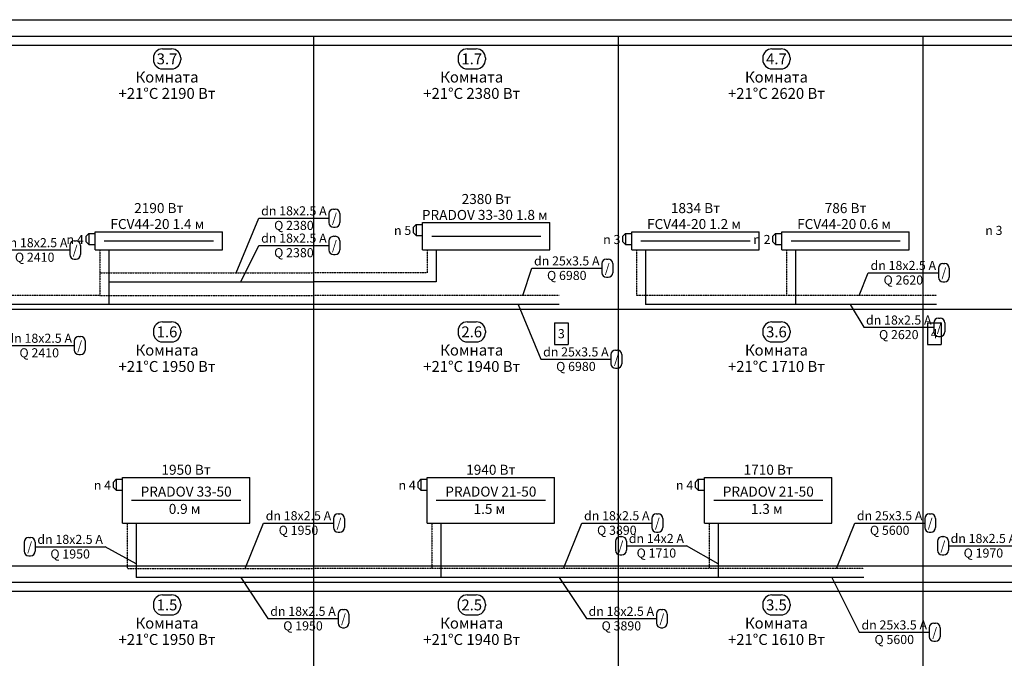
# Model space of a CAD drawing. Units: millimetres. Extents: x -7857224 to 192137, y -804656 to 3541281.
# Drawn here: x -4361137 to -4348148, y 1869869 to 1878289 of the extents above; entities that cross this region are included whole.
import ezdxf
from ezdxf.enums import TextEntityAlignment as Align

# ---------------------------------------------------------------- set-up
doc = ezdxf.new("R2010")
doc.units = ezdxf.units.MM
doc.linetypes.add('DASHED', pattern=[0.75, 0.5, -0.25])
for name, color, linetype in [('ARMATURA', 7, 'Continuous'), ('ETIKETKI_ARMATURY', 7, 'Continuous'), ('ETIKETKI_POMECENII', 7, 'Continuous'), ('ETIKETKI_TRUBOPROWODOW', 7, 'Continuous'), ('OTOPITELBNYE_PRIBORY', 7, 'Continuous'), ('PEREKRYTIJ', 7, 'Continuous'), ('POMECENIJ', 8, 'Continuous'), ('TRUBOPROWODY_OBRATNYE', 5, 'DASHED'), ('TRUBOPROWODY_PODAJCIE', 1, 'Continuous')]:
    doc.layers.add(name, color=color, linetype=linetype)
doc.styles.add('0', font='TXT', dxfattribs={"height": 10})

# ---------------------------------------------------------------- blocks, each defined once
blk = doc.blocks.new('ZAWTERMOSTVKL')
at = {"layer": 'ARMATURA', "linetype": 'Continuous'}
for p, q in [((-10, 3), (-7, 6)), ((-10, -3), (-10, 3)), ((-7, 6), (0, 6)), ((-7, 6), (-7, -6)), ((-7, -6), (-10, -3)), ((-7, -6), (0, -6))]:
    blk.add_line(p, q, dxfattribs=at)

msp = doc.modelspace()

# ---------------------------------------------------------------- linework, layer by layer
for p, q in [((-4354081.5, 1874292.5), (-4353901.5, 1874292.5)), ((-4354081.5, 1874292.5), (-4354081.5, 1874004.5)), ((-4353901.5, 1874292.5), (-4353901.5, 1874004.5)), ((-4349161.5, 1874292.5), (-4348981.5, 1874292.5)), ((-4349161.5, 1874292.5), (-4349161.5, 1874004.5)), ((-4348981.5, 1874292.5), (-4348981.5, 1874004.5)), ((-4354081.5, 1874004.5), (-4353901.5, 1874004.5)), ((-4349161.5, 1874004.5), (-4348981.5, 1874004.5))]:
    msp.add_line(p, q)
at = {"layer": 'ETIKETKI_POMECENII'}
for p, q in [((-4359373.5, 1877784.5), (-4359373.5, 1877760.5)), ((-4359253.5, 1877904.5), (-4359133.5, 1877904.5)), ((-4359013.5, 1877784.5), (-4359013.5, 1877760.5)), ((-4355353.5, 1877784.5), (-4355353.5, 1877760.5)), ((-4355233.5, 1877904.5), (-4355113.5, 1877904.5)), ((-4354993.5, 1877784.5), (-4354993.5, 1877760.5)), ((-4351333.5, 1877784.5), (-4351333.5, 1877760.5)), ((-4351213.5, 1877904.5), (-4351093.5, 1877904.5)), ((-4350973.5, 1877784.5), (-4350973.5, 1877760.5)), ((-4359253.5, 1877640.5), (-4359133.5, 1877640.5)), ((-4355233.5, 1877640.5), (-4355113.5, 1877640.5)), ((-4351213.5, 1877640.5), (-4351093.5, 1877640.5)), ((-4359253.5, 1874304.5), (-4359133.5, 1874304.5)), ((-4355233.5, 1874304.5), (-4355113.5, 1874304.5)), ((-4351213.5, 1874304.5), (-4351093.5, 1874304.5)), ((-4359373.5, 1874184.5), (-4359373.5, 1874160.5)), ((-4359013.5, 1874184.5), (-4359013.5, 1874160.5)), ((-4355353.5, 1874184.5), (-4355353.5, 1874160.5)), ((-4354993.5, 1874184.5), (-4354993.5, 1874160.5)), ((-4351333.5, 1874184.5), (-4351333.5, 1874160.5)), ((-4350973.5, 1874184.5), (-4350973.5, 1874160.5)), ((-4359253.5, 1874040.5), (-4359133.5, 1874040.5)), ((-4355233.5, 1874040.5), (-4355113.5, 1874040.5)), ((-4351213.5, 1874040.5), (-4351093.5, 1874040.5)), ((-4359253.5, 1870704.5), (-4359133.5, 1870704.5)), ((-4355233.5, 1870704.5), (-4355113.5, 1870704.5)), ((-4351213.5, 1870704.5), (-4351093.5, 1870704.5)), ((-4359373.5, 1870584.5), (-4359373.5, 1870560.5)), ((-4359013.5, 1870584.5), (-4359013.5, 1870560.5)), ((-4355353.5, 1870584.5), (-4355353.5, 1870560.5)), ((-4354993.5, 1870584.5), (-4354993.5, 1870560.5)), ((-4351333.5, 1870584.5), (-4351333.5, 1870560.5)), ((-4350973.5, 1870584.5), (-4350973.5, 1870560.5)), ((-4359253.5, 1870440.5), (-4359133.5, 1870440.5)), ((-4355233.5, 1870440.5), (-4355113.5, 1870440.5)), ((-4351213.5, 1870440.5), (-4351093.5, 1870440.5))]:
    msp.add_line(p, q, dxfattribs=at)
for centre, start, end in [((-4359253.5, 1877784.5), 90, 180), ((-4359133.5, 1877784.5), 0, 90), ((-4355233.5, 1877784.5), 90, 180), ((-4355113.5, 1877784.5), 0, 90), ((-4351213.5, 1877784.5), 90, 180), ((-4351093.5, 1877784.5), 0, 90), ((-4359253.5, 1877760.5), 180, 270), ((-4359133.5, 1877760.5), 270, 0), ((-4355233.5, 1877760.5), 180, 270), ((-4355113.5, 1877760.5), 270, 0), ((-4351213.5, 1877760.5), 180, 270), ((-4351093.5, 1877760.5), 270, 0), ((-4359253.5, 1874184.5), 90, 180), ((-4359133.5, 1874184.5), 0, 90), ((-4355233.5, 1874184.5), 90, 180), ((-4355113.5, 1874184.5), 0, 90), ((-4351213.5, 1874184.5), 90, 180), ((-4351093.5, 1874184.5), 0, 90), ((-4359253.5, 1874160.5), 180, 270), ((-4359133.5, 1874160.5), 270, 0), ((-4355233.5, 1874160.5), 180, 270), ((-4355113.5, 1874160.5), 270, 0), ((-4351213.5, 1874160.5), 180, 270), ((-4351093.5, 1874160.5), 270, 0), ((-4359253.5, 1870584.5), 90, 180), ((-4359133.5, 1870584.5), 0, 90), ((-4355233.5, 1870584.5), 90, 180), ((-4355113.5, 1870584.5), 0, 90), ((-4351213.5, 1870584.5), 90, 180), ((-4351093.5, 1870584.5), 0, 90), ((-4359253.5, 1870560.5), 180, 270), ((-4359133.5, 1870560.5), 270, 0), ((-4355233.5, 1870560.5), 180, 270), ((-4355113.5, 1870560.5), 270, 0), ((-4351213.5, 1870560.5), 180, 270), ((-4351093.5, 1870560.5), 270, 0)]:
    msp.add_arc(centre, 120, start, end, dxfattribs=at)
at = {"layer": 'ETIKETKI_TRUBOPROWODOW'}
for p, q in [((-4357057.5, 1875732.5), (-4357057.5, 1875612.5)), ((-4356997.5, 1875792.5), (-4356973.5, 1875792.5)), ((-4356913.5, 1875732.5), (-4356913.5, 1875612.5)), ((-4358281.5, 1874952.5), (-4357981.5, 1875672.5)), ((-4357981.5, 1875672.5), (-4357057.5, 1875672.5)), ((-4356997.5, 1875552.5), (-4356973.5, 1875552.5)), ((-4360417.5, 1875372.5), (-4360393.5, 1875372.5)), ((-4357057.5, 1875372.5), (-4357057.5, 1875252.5)), ((-4356997.5, 1875432.5), (-4356973.5, 1875432.5)), ((-4356913.5, 1875372.5), (-4356913.5, 1875252.5)), ((-4361401.5, 1875252.5), (-4360477.5, 1875252.5)), ((-4360477.5, 1875312.5), (-4360477.5, 1875192.5)), ((-4360333.5, 1875312.5), (-4360333.5, 1875192.5)), ((-4358221.5, 1874832.5), (-4357981.5, 1875312.5)), ((-4357981.5, 1875312.5), (-4357057.5, 1875312.5)), ((-4356997.5, 1875192.5), (-4356973.5, 1875192.5)), ((-4360417.5, 1875132.5), (-4360393.5, 1875132.5)), ((-4353457.5, 1875072.5), (-4353457.5, 1874952.5)), ((-4353397.5, 1875132.5), (-4353373.5, 1875132.5)), ((-4353313.5, 1875072.5), (-4353313.5, 1874952.5)), ((-4348957.5, 1875072.5), (-4348933.5, 1875072.5)), ((-4354501.5, 1874652.5), (-4354381.5, 1875012.5)), ((-4354381.5, 1875012.5), (-4353457.5, 1875012.5)), ((-4350061.5, 1874652.5), (-4349941.5, 1874952.5)), ((-4349941.5, 1874952.5), (-4349017.5, 1874952.5)), ((-4349017.5, 1875012.5), (-4349017.5, 1874892.5)), ((-4348873.5, 1875012.5), (-4348873.5, 1874892.5)), ((-4353397.5, 1874892.5), (-4353373.5, 1874892.5)), ((-4348957.5, 1874832.5), (-4348933.5, 1874832.5)), ((-4354561.5, 1874532.5), (-4354261.5, 1873812.5)), ((-4350181.5, 1874532.5), (-4350001.5, 1874232.5)), ((-4349077.5, 1874292.5), (-4349077.5, 1874172.5)), ((-4349017.5, 1874352.5), (-4348993.5, 1874352.5)), ((-4348933.5, 1874292.5), (-4348933.5, 1874172.5)), ((-4350001.5, 1874232.5), (-4349077.5, 1874232.5)), ((-4360417.5, 1874052.5), (-4360417.5, 1873932.5)), ((-4360357.5, 1874112.5), (-4360333.5, 1874112.5)), ((-4360273.5, 1874052.5), (-4360273.5, 1873932.5)), ((-4349017.5, 1874112.5), (-4348993.5, 1874112.5)), ((-4361341.5, 1873992.5), (-4360417.5, 1873992.5)), ((-4353277.5, 1873932.5), (-4353253.5, 1873932.5)), ((-4360357.5, 1873872.5), (-4360333.5, 1873872.5)), ((-4354261.5, 1873812.5), (-4353337.5, 1873812.5)), ((-4353337.5, 1873872.5), (-4353337.5, 1873752.5)), ((-4353193.5, 1873872.5), (-4353193.5, 1873752.5)), ((-4353277.5, 1873692.5), (-4353253.5, 1873692.5)), ((-4356997.5, 1871712.5), (-4356997.5, 1871592.5)), ((-4356937.5, 1871772.5), (-4356913.5, 1871772.5)), ((-4356853.5, 1871712.5), (-4356853.5, 1871592.5)), ((-4352797.5, 1871712.5), (-4352797.5, 1871592.5)), ((-4352737.5, 1871772.5), (-4352713.5, 1871772.5)), ((-4352653.5, 1871712.5), (-4352653.5, 1871592.5)), ((-4349197.5, 1871712.5), (-4349197.5, 1871592.5)), ((-4349137.5, 1871772.5), (-4349113.5, 1871772.5)), ((-4349053.5, 1871712.5), (-4349053.5, 1871592.5)), ((-4358161.5, 1871052.5), (-4357921.5, 1871652.5)), ((-4357921.5, 1871652.5), (-4356997.5, 1871652.5)), ((-4353961.5, 1871052.5), (-4353721.5, 1871652.5)), ((-4353721.5, 1871652.5), (-4352797.5, 1871652.5)), ((-4350361.5, 1871052.5), (-4350121.5, 1871652.5)), ((-4350121.5, 1871652.5), (-4349197.5, 1871652.5)), ((-4361017.5, 1871460.5), (-4360993.5, 1871460.5)), ((-4356937.5, 1871532.5), (-4356913.5, 1871532.5)), ((-4353217.5, 1871472.5), (-4353193.5, 1871472.5)), ((-4352737.5, 1871532.5), (-4352713.5, 1871532.5)), ((-4349137.5, 1871532.5), (-4349113.5, 1871532.5)), ((-4348969.5, 1871472.5), (-4348945.5, 1871472.5)), ((-4361077.5, 1871400.5), (-4361077.5, 1871280.5)), ((-4360933.5, 1871400.5), (-4360933.5, 1871280.5)), ((-4360933.5, 1871340.5), (-4360009.5, 1871340.5)), ((-4359601.5, 1871112.5), (-4360009.5, 1871340.5)), ((-4353277.5, 1871412.5), (-4353277.5, 1871292.5)), ((-4353133.5, 1871412.5), (-4353133.5, 1871292.5)), ((-4353133.5, 1871352.5), (-4352341.5, 1871352.5)), ((-4351921.5, 1871112.5), (-4352341.5, 1871352.5)), ((-4349029.5, 1871412.5), (-4349029.5, 1871292.5)), ((-4348885.5, 1871412.5), (-4348885.5, 1871292.5)), ((-4348885.5, 1871352.5), (-4347961.5, 1871352.5)), ((-4361017.5, 1871220.5), (-4360993.5, 1871220.5)), ((-4353217.5, 1871232.5), (-4353193.5, 1871232.5)), ((-4348969.5, 1871232.5), (-4348945.5, 1871232.5)), ((-4358221.5, 1870932.5), (-4357861.5, 1870392.5)), ((-4354021.5, 1870932.5), (-4353661.5, 1870392.5)), ((-4350421.5, 1870932.5), (-4350061.5, 1870212.5)), ((-4356877.5, 1870512.5), (-4356853.5, 1870512.5)), ((-4352677.5, 1870512.5), (-4352653.5, 1870512.5)), ((-4357861.5, 1870392.5), (-4356937.5, 1870392.5)), ((-4356937.5, 1870452.5), (-4356937.5, 1870332.5)), ((-4356793.5, 1870452.5), (-4356793.5, 1870332.5)), ((-4353661.5, 1870392.5), (-4352737.5, 1870392.5)), ((-4352737.5, 1870452.5), (-4352737.5, 1870332.5)), ((-4352593.5, 1870452.5), (-4352593.5, 1870332.5)), ((-4356877.5, 1870272.5), (-4356853.5, 1870272.5)), ((-4352677.5, 1870272.5), (-4352653.5, 1870272.5)), ((-4349137.5, 1870272.5), (-4349137.5, 1870152.5)), ((-4349077.5, 1870332.5), (-4349053.5, 1870332.5)), ((-4348993.5, 1870272.5), (-4348993.5, 1870152.5)), ((-4350061.5, 1870212.5), (-4349137.5, 1870212.5)), ((-4349077.5, 1870092.5), (-4349053.5, 1870092.5))]:
    msp.add_line(p, q, dxfattribs=at)
for centre, start, end in [((-4356997.5, 1875732.5), 90, 180), ((-4356973.5, 1875732.5), 0, 90), ((-4356997.5, 1875612.5), 180, 270), ((-4356973.5, 1875612.5), 270, 0), ((-4360417.5, 1875312.5), 90, 180), ((-4360393.5, 1875312.5), 0, 90), ((-4356997.5, 1875372.5), 90, 180), ((-4356973.5, 1875372.5), 0, 90), ((-4360417.5, 1875192.5), 180, 270), ((-4360393.5, 1875192.5), 270, 0), ((-4356997.5, 1875252.5), 180, 270), ((-4356973.5, 1875252.5), 270, 0), ((-4353397.5, 1875072.5), 90, 180), ((-4353373.5, 1875072.5), 0, 90), ((-4348957.5, 1875012.5), 90, 180), ((-4348933.5, 1875012.5), 0, 90), ((-4353397.5, 1874952.5), 180, 270), ((-4353373.5, 1874952.5), 270, 0), ((-4348957.5, 1874892.5), 180, 270), ((-4348933.5, 1874892.5), 270, 0), ((-4349017.5, 1874292.5), 90, 180), ((-4348993.5, 1874292.5), 0, 90), ((-4349017.5, 1874172.5), 180, 270), ((-4348993.5, 1874172.5), 270, 0), ((-4360357.5, 1874052.5), 90, 180), ((-4360333.5, 1874052.5), 0, 90), ((-4360357.5, 1873932.5), 180, 270), ((-4360333.5, 1873932.5), 270, 0), ((-4353277.5, 1873872.5), 90, 180), ((-4353253.5, 1873872.5), 0, 90), ((-4353277.5, 1873752.5), 180, 270), ((-4353253.5, 1873752.5), 270, 0), ((-4356937.5, 1871712.5), 90, 180), ((-4356913.5, 1871712.5), 0, 90), ((-4352737.5, 1871712.5), 90, 180), ((-4352713.5, 1871712.5), 0, 90), ((-4349137.5, 1871712.5), 90, 180), ((-4349113.5, 1871712.5), 0, 90), ((-4356937.5, 1871592.5), 180, 270), ((-4356913.5, 1871592.5), 270, 0), ((-4352737.5, 1871592.5), 180, 270), ((-4352713.5, 1871592.5), 270, 0), ((-4349137.5, 1871592.5), 180, 270), ((-4349113.5, 1871592.5), 270, 0), ((-4361017.5, 1871400.5), 90, 180), ((-4360993.5, 1871400.5), 0, 90), ((-4353217.5, 1871412.5), 90, 180), ((-4353193.5, 1871412.5), 0, 90), ((-4348969.5, 1871412.5), 90, 180), ((-4348945.5, 1871412.5), 0, 90), ((-4353217.5, 1871292.5), 180, 270), ((-4353193.5, 1871292.5), 270, 0), ((-4348969.5, 1871292.5), 180, 270), ((-4348945.5, 1871292.5), 270, 0), ((-4361017.5, 1871280.5), 180, 270), ((-4360993.5, 1871280.5), 270, 0), ((-4356877.5, 1870452.5), 90, 180), ((-4356853.5, 1870452.5), 0, 90), ((-4352677.5, 1870452.5), 90, 180), ((-4352653.5, 1870452.5), 0, 90), ((-4356877.5, 1870332.5), 180, 270), ((-4356853.5, 1870332.5), 270, 0), ((-4352677.5, 1870332.5), 180, 270), ((-4352653.5, 1870332.5), 270, 0), ((-4349077.5, 1870272.5), 90, 180), ((-4349053.5, 1870272.5), 0, 90), ((-4349077.5, 1870152.5), 180, 270), ((-4349053.5, 1870152.5), 270, 0)]:
    msp.add_arc(centre, 60, start, end, dxfattribs=at)
at = {"layer": 'OTOPITELBNYE_PRIBORY'}
for p, q in [((-4355821.5, 1875612.5), (-4354141.5, 1875612.5)), ((-4355821.5, 1875252.5), (-4355821.5, 1875612.5)), ((-4355821.5, 1875612.5), (-4354141.5, 1875612.5)), ((-4355821.5, 1875252.5), (-4355821.5, 1875612.5)), ((-4354141.5, 1875252.5), (-4354141.5, 1875612.5)), ((-4354141.5, 1875252.5), (-4354141.5, 1875612.5)), ((-4360141.5, 1875492.5), (-4358461.5, 1875492.5)), ((-4360141.5, 1875252.5), (-4360141.5, 1875492.5)), ((-4360141.5, 1875492.5), (-4358461.5, 1875492.5)), ((-4360141.5, 1875252.5), (-4360141.5, 1875492.5)), ((-4358461.5, 1875252.5), (-4358461.5, 1875492.5)), ((-4358461.5, 1875252.5), (-4358461.5, 1875492.5)), ((-4353061.5, 1875492.5), (-4351381.5, 1875492.5)), ((-4353061.5, 1875252.5), (-4353061.5, 1875492.5)), ((-4353061.5, 1875492.5), (-4351381.5, 1875492.5)), ((-4353061.5, 1875252.5), (-4353061.5, 1875492.5)), ((-4351381.5, 1875252.5), (-4351381.5, 1875492.5)), ((-4351381.5, 1875252.5), (-4351381.5, 1875492.5)), ((-4351081.5, 1875492.5), (-4349401.5, 1875492.5)), ((-4351081.5, 1875252.5), (-4351081.5, 1875492.5)), ((-4351081.5, 1875492.5), (-4349401.5, 1875492.5)), ((-4351081.5, 1875252.5), (-4351081.5, 1875492.5)), ((-4349401.5, 1875252.5), (-4349401.5, 1875492.5)), ((-4349401.5, 1875252.5), (-4349401.5, 1875492.5)), ((-4360021.5, 1875372.5), (-4358581.5, 1875372.5)), ((-4355701.5, 1875432.5), (-4354261.5, 1875432.5)), ((-4352941.5, 1875372.5), (-4351501.5, 1875372.5)), ((-4350961.5, 1875372.5), (-4349521.5, 1875372.5)), ((-4360141.5, 1875252.5), (-4358461.5, 1875252.5)), ((-4360141.5, 1875252.5), (-4358461.5, 1875252.5)), ((-4355821.5, 1875252.5), (-4354141.5, 1875252.5)), ((-4355821.5, 1875252.5), (-4354141.5, 1875252.5)), ((-4353061.5, 1875252.5), (-4351381.5, 1875252.5)), ((-4353061.5, 1875252.5), (-4351381.5, 1875252.5)), ((-4351081.5, 1875252.5), (-4349401.5, 1875252.5)), ((-4351081.5, 1875252.5), (-4349401.5, 1875252.5)), ((-4359781.5, 1872252.5), (-4358101.5, 1872252.5)), ((-4359781.5, 1871652.5), (-4359781.5, 1872252.5)), ((-4359781.5, 1872252.5), (-4358101.5, 1872252.5)), ((-4359781.5, 1871652.5), (-4359781.5, 1872252.5)), ((-4358101.5, 1871652.5), (-4358101.5, 1872252.5)), ((-4358101.5, 1871652.5), (-4358101.5, 1872252.5)), ((-4355761.5, 1872252.5), (-4354081.5, 1872252.5)), ((-4355761.5, 1871652.5), (-4355761.5, 1872252.5)), ((-4355761.5, 1872252.5), (-4354081.5, 1872252.5)), ((-4355761.5, 1871652.5), (-4355761.5, 1872252.5)), ((-4354081.5, 1871652.5), (-4354081.5, 1872252.5)), ((-4354081.5, 1871652.5), (-4354081.5, 1872252.5)), ((-4352101.5, 1872252.5), (-4350421.5, 1872252.5)), ((-4352101.5, 1871652.5), (-4352101.5, 1872252.5)), ((-4352101.5, 1872252.5), (-4350421.5, 1872252.5)), ((-4352101.5, 1871652.5), (-4352101.5, 1872252.5)), ((-4350421.5, 1871652.5), (-4350421.5, 1872252.5)), ((-4350421.5, 1871652.5), (-4350421.5, 1872252.5)), ((-4359661.5, 1871952.5), (-4358221.5, 1871952.5)), ((-4355641.5, 1871952.5), (-4354201.5, 1871952.5)), ((-4351981.5, 1871952.5), (-4350541.5, 1871952.5)), ((-4359781.5, 1871652.5), (-4358101.5, 1871652.5)), ((-4359781.5, 1871652.5), (-4358101.5, 1871652.5)), ((-4355761.5, 1871652.5), (-4354081.5, 1871652.5)), ((-4355761.5, 1871652.5), (-4354081.5, 1871652.5)), ((-4352101.5, 1871652.5), (-4350421.5, 1871652.5)), ((-4352101.5, 1871652.5), (-4350421.5, 1871652.5))]:
    msp.add_line(p, q, dxfattribs=at)
at = {"layer": 'PEREKRYTIJ'}
for p, q in [((-4367641.5, 1878288.5), (-3990781.5, 1878288.5)), ((-4367641.5, 1877952.5), (-3990781.5, 1877952.5)), ((-4367641.5, 1871088.5), (-3990781.5, 1871088.5)), ((-4367641.5, 1870752.5), (-3990781.5, 1870752.5))]:
    msp.add_line(p, q, dxfattribs=at)
at = {"layer": 'POMECENIJ'}
for p, q in [((-4361281.5, 1878072.5), (-4357261.5, 1878072.5)), ((-4357261.5, 1878072.5), (-4353241.5, 1878072.5)), ((-4357261.5, 1878072.5), (-4357261.5, 1874472.5)), ((-4357261.5, 1878072.5), (-4357261.5, 1874472.5)), ((-4353241.5, 1878072.5), (-4349221.5, 1878072.5)), ((-4353241.5, 1878072.5), (-4353241.5, 1874472.5)), ((-4353241.5, 1878072.5), (-4353241.5, 1874472.5)), ((-4349221.5, 1878072.5), (-4345201.5, 1878072.5)), ((-4349221.5, 1878072.5), (-4349221.5, 1874472.5)), ((-4349221.5, 1878072.5), (-4349221.5, 1874472.5)), ((-4361281.5, 1874472.5), (-4357261.5, 1874472.5)), ((-4361281.5, 1874472.5), (-4357261.5, 1874472.5)), ((-4357261.5, 1874472.5), (-4353241.5, 1874472.5)), ((-4357261.5, 1874472.5), (-4357261.5, 1870872.5)), ((-4357261.5, 1874472.5), (-4357261.5, 1870872.5)), ((-4357261.5, 1874472.5), (-4353241.5, 1874472.5)), ((-4353241.5, 1874472.5), (-4353241.5, 1870872.5)), ((-4353241.5, 1874472.5), (-4349221.5, 1874472.5)), ((-4353241.5, 1874472.5), (-4353241.5, 1870872.5)), ((-4353241.5, 1874472.5), (-4349221.5, 1874472.5)), ((-4349221.5, 1874472.5), (-4345201.5, 1874472.5)), ((-4349221.5, 1874472.5), (-4349221.5, 1870872.5)), ((-4349221.5, 1874472.5), (-4349221.5, 1870872.5)), ((-4349221.5, 1874472.5), (-4345201.5, 1874472.5)), ((-4361281.5, 1870872.5), (-4357261.5, 1870872.5)), ((-4361281.5, 1870872.5), (-4357261.5, 1870872.5)), ((-4357261.5, 1870872.5), (-4353241.5, 1870872.5)), ((-4357261.5, 1870872.5), (-4357261.5, 1867272.5)), ((-4357261.5, 1870872.5), (-4357261.5, 1867272.5)), ((-4357261.5, 1870872.5), (-4353241.5, 1870872.5)), ((-4353241.5, 1870872.5), (-4353241.5, 1867272.5)), ((-4353241.5, 1870872.5), (-4349221.5, 1870872.5)), ((-4353241.5, 1870872.5), (-4353241.5, 1867272.5)), ((-4353241.5, 1870872.5), (-4349221.5, 1870872.5)), ((-4349221.5, 1870872.5), (-4345201.5, 1870872.5)), ((-4349221.5, 1870872.5), (-4349221.5, 1867272.5)), ((-4349221.5, 1870872.5), (-4349221.5, 1867272.5)), ((-4349221.5, 1870872.5), (-4345201.5, 1870872.5))]:
    msp.add_line(p, q, dxfattribs=at)
at = {"layer": 'TRUBOPROWODY_OBRATNYE'}
for p, q in [((-4360081.5, 1875252.5), (-4360081.5, 1874952.5)), ((-4355761.5, 1875252.5), (-4355761.5, 1874952.5)), ((-4353001.5, 1875252.5), (-4353001.5, 1874652.5)), ((-4351021.5, 1875252.5), (-4351021.5, 1874652.5)), ((-4360081.5, 1874952.5), (-4357261.5, 1874952.5)), ((-4360081.5, 1874952.5), (-4360081.5, 1874652.5)), ((-4355761.5, 1874952.5), (-4357261.5, 1874952.5)), ((-4360081.5, 1874652.5), (-4361281.5, 1874652.5)), ((-4360081.5, 1874652.5), (-4357261.5, 1874652.5)), ((-4354021.5, 1874652.5), (-4357261.5, 1874652.5)), ((-4351021.5, 1874652.5), (-4353001.5, 1874652.5)), ((-4349221.5, 1874652.5), (-4351021.5, 1874652.5)), ((-4349041.5, 1874652.5), (-4349221.5, 1874652.5)), ((-4359721.5, 1871652.5), (-4359721.5, 1871052.5)), ((-4355701.5, 1871652.5), (-4355701.5, 1871052.5)), ((-4352041.5, 1871652.5), (-4352041.5, 1871052.5)), ((-4359721.5, 1871052.5), (-4357261.5, 1871052.5)), ((-4355701.5, 1871052.5), (-4357261.5, 1871052.5)), ((-4353241.5, 1871052.5), (-4355701.5, 1871052.5)), ((-4352041.5, 1871052.5), (-4353241.5, 1871052.5)), ((-4350001.5, 1871052.5), (-4352041.5, 1871052.5))]:
    msp.add_line(p, q, dxfattribs=at)
at = {"layer": 'TRUBOPROWODY_PODAJCIE'}
for p, q in [((-4359961.5, 1875252.5), (-4359961.5, 1874832.5)), ((-4355641.5, 1875252.5), (-4355641.5, 1874832.5)), ((-4352881.5, 1875252.5), (-4352881.5, 1874532.5)), ((-4350901.5, 1875252.5), (-4350901.5, 1874532.5)), ((-4359961.5, 1874832.5), (-4359961.5, 1874532.5)), ((-4359961.5, 1874832.5), (-4357261.5, 1874832.5)), ((-4355641.5, 1874832.5), (-4357261.5, 1874832.5)), ((-4359961.5, 1874532.5), (-4361281.5, 1874532.5)), ((-4357261.5, 1874532.5), (-4359961.5, 1874532.5)), ((-4354021.5, 1874532.5), (-4357261.5, 1874532.5)), ((-4350901.5, 1874532.5), (-4352881.5, 1874532.5)), ((-4349221.5, 1874532.5), (-4350901.5, 1874532.5)), ((-4349041.5, 1874532.5), (-4349221.5, 1874532.5)), ((-4359601.5, 1871652.5), (-4359601.5, 1870932.5)), ((-4355581.5, 1871652.5), (-4355581.5, 1870932.5)), ((-4351921.5, 1871652.5), (-4351921.5, 1870932.5)), ((-4357261.5, 1870932.5), (-4359601.5, 1870932.5)), ((-4355581.5, 1870932.5), (-4357261.5, 1870932.5)), ((-4353241.5, 1870932.5), (-4355581.5, 1870932.5)), ((-4351921.5, 1870932.5), (-4353241.5, 1870932.5)), ((-4350001.5, 1870932.5), (-4351921.5, 1870932.5))]:
    msp.add_line(p, q, dxfattribs=at)

# ---------------------------------------------------------------- block references
at = {"xscale": 12, "yscale": 12, "zscale": 12}
for p in [(-4355821.5, 1875516.5), (-4360141.5, 1875396.5), (-4353061.5, 1875396.5), (-4351081.5, 1875396.5), (-4359781.5, 1872156.5), (-4355761.5, 1872156.5), (-4352101.5, 1872156.5)]:
    msp.add_blockref('ZAWTERMOSTVKL', p, dxfattribs=at)

# ---------------------------------------------------------------- texts
at = {"style": '0'}
for s, p in [('3', (-4353991.5, 1874148.5)), ('4', (-4349071.5, 1874148.5))]:
    msp.add_text(s, height=120, dxfattribs=at).set_placement(p, align=Align.MIDDLE_CENTER)
at = {"layer": 'ETIKETKI_ARMATURY', "style": '0', "oblique": 10}
for s, p in [('n 4', (-4360405.5, 1875390.5)), ('n 5', (-4356085.5, 1875510.5)), ('n 3', (-4353325.5, 1875390.5)), ('n 2', (-4351345.5, 1875390.5)), ('n 3', (-4348285.5, 1875510.5)), ('n 4', (-4360045.5, 1872150.5)), ('n 4', (-4356025.5, 1872150.5)), ('n 4', (-4352365.5, 1872150.5))]:
    msp.add_text(s, height=120, dxfattribs=at).set_placement(p, align=Align.MIDDLE_CENTER)
at = {"layer": 'ETIKETKI_POMECENII', "style": '0', "oblique": 10}
for s, p in [('3.7', (-4359193.5, 1877772.5)), ('1.7', (-4355173.5, 1877772.5)), ('4.7', (-4351153.5, 1877772.5)), ('Комната', (-4359193.5, 1877532.5)), ('Комната', (-4355173.5, 1877532.5)), ('Комната', (-4351153.5, 1877532.5)), ('+21°C 2190 Вт', (-4359193.5, 1877316.5)), ('+21°C 2380 Вт', (-4355173.5, 1877316.5)), ('+21°C 2620 Вт', (-4351153.5, 1877316.5)), ('1.6', (-4359193.5, 1874172.5)), ('2.6', (-4355173.5, 1874172.5)), ('3.6', (-4351153.5, 1874172.5)), ('Комната', (-4359193.5, 1873932.5)), ('Комната', (-4355173.5, 1873932.5)), ('Комната', (-4351153.5, 1873932.5)), ('+21°C 1950 Вт', (-4359193.5, 1873716.5)), ('+21°C 1940 Вт', (-4355173.5, 1873716.5)), ('+21°C 1710 Вт', (-4351153.5, 1873716.5)), ('1.5', (-4359193.5, 1870572.5)), ('2.5', (-4355173.5, 1870572.5)), ('3.5', (-4351153.5, 1870572.5)), ('Комната', (-4359193.5, 1870332.5)), ('Комната', (-4355173.5, 1870332.5)), ('Комната', (-4351153.5, 1870332.5)), ('+21°C 1950 Вт', (-4359193.5, 1870116.5)), ('+21°C 1940 Вт', (-4355173.5, 1870116.5)), ('+21°C 1610 Вт', (-4351153.5, 1870116.5))]:
    msp.add_text(s, height=144, dxfattribs=at).set_placement(p, align=Align.MIDDLE_CENTER)
at = {"layer": 'ETIKETKI_TRUBOPROWODOW', "style": '0', "oblique": 10}
for s, p in [('dn 18x2.5 A', (-4357519.5, 1875768.5)), ('/', (-4356985.5, 1875672.5)), ('Q 2380', (-4357519.5, 1875576.5)), ('dn 18x2.5 A', (-4357519.5, 1875408.5)), ('dn 18x2.5 A', (-4360939.5, 1875348.5)), ('/', (-4360405.5, 1875252.5)), ('/', (-4356985.5, 1875312.5)), ('Q 2410', (-4360939.5, 1875156.5)), ('Q 2380', (-4357519.5, 1875216.5)), ('dn 25x3.5 A', (-4353919.5, 1875108.5)), ('/', (-4353385.5, 1875012.5)), ('dn 18x2.5 A', (-4349479.5, 1875048.5)), ('Q 6980', (-4353919.5, 1874916.5)), ('/', (-4348945.5, 1874952.5)), ('Q 2620', (-4349479.5, 1874856.5)), ('dn 18x2.5 A', (-4349539.5, 1874328.5)), ('/', (-4349005.5, 1874232.5)), ('dn 18x2.5 A', (-4360879.5, 1874088.5)), ('Q 2620', (-4349539.5, 1874136.5)), ('/', (-4360345.5, 1873992.5)), ('Q 2410', (-4360879.5, 1873896.5)), ('dn 25x3.5 A', (-4353799.5, 1873908.5)), ('Q 6980', (-4353799.5, 1873716.5)), ('/', (-4353265.5, 1873812.5)), ('dn 18x2.5 A', (-4357459.5, 1871748.5)), ('dn 18x2.5 A', (-4353259.5, 1871748.5)), ('dn 25x3.5 A', (-4349659.5, 1871748.5)), ('/', (-4356925.5, 1871652.5)), ('/', (-4352725.5, 1871652.5)), ('/', (-4349125.5, 1871652.5)), ('Q 1950', (-4357459.5, 1871556.5)), ('Q 3890', (-4353259.5, 1871556.5)), ('Q 5600', (-4349659.5, 1871556.5)), ('dn 18x2.5 A', (-4360471.5, 1871436.5)), ('/', (-4353205.5, 1871352.5)), ('dn 14x2 A', (-4352737.5, 1871448.5)), ('/', (-4348957.5, 1871352.5)), ('dn 18x2.5 A', (-4348423.5, 1871448.5)), ('/', (-4361005.5, 1871340.5)), ('Q 1950', (-4360471.5, 1871244.5)), ('Q 1710', (-4352737.5, 1871256.5)), ('Q 1970', (-4348423.5, 1871256.5)), ('dn 18x2.5 A', (-4357399.5, 1870488.5)), ('dn 18x2.5 A', (-4353199.5, 1870488.5)), ('/', (-4356865.5, 1870392.5)), ('/', (-4352665.5, 1870392.5)), ('Q 1950', (-4357399.5, 1870296.5)), ('Q 3890', (-4353199.5, 1870296.5)), ('dn 25x3.5 A', (-4349599.5, 1870308.5)), ('/', (-4349065.5, 1870212.5)), ('Q 5600', (-4349599.5, 1870116.5))]:
    msp.add_text(s, height=120, dxfattribs=at).set_placement(p, align=Align.MIDDLE_CENTER)
at = {"layer": 'OTOPITELBNYE_PRIBORY', "style": '0', "oblique": 10}
for s, p in [('2380 Вт', (-4354981.5, 1875924.5)), ('2190 Вт', (-4359301.5, 1875804.5)), ('1834 Вт', (-4352221.5, 1875804.5)), ('786 Вт', (-4350241.5, 1875804.5)), ('PRADOV 33-30 1.8 м ', (-4354981.5, 1875714.5)), ('FCV44-20 1.4 м ', (-4359301.5, 1875594.5)), ('FCV44-20 1.2 м ', (-4352221.5, 1875594.5)), ('FCV44-20 0.6 м ', (-4350241.5, 1875594.5)), ('1950 Вт', (-4358941.5, 1872354.5)), ('1940 Вт', (-4354921.5, 1872354.5)), ('1710 Вт', (-4351261.5, 1872354.5)), ('PRADOV 33-50', (-4358941.5, 1872066.5)), ('PRADOV 21-50', (-4354921.5, 1872066.5)), ('PRADOV 21-50', (-4351261.5, 1872066.5)), ('0.9 м ', (-4358941.5, 1871838.5)), ('1.5 м ', (-4354921.5, 1871838.5)), ('1.3 м ', (-4351261.5, 1871838.5))]:
    msp.add_text(s, height=132, dxfattribs=at).set_placement(p, align=Align.MIDDLE_CENTER)

doc.saveas('drawing.dxf')
